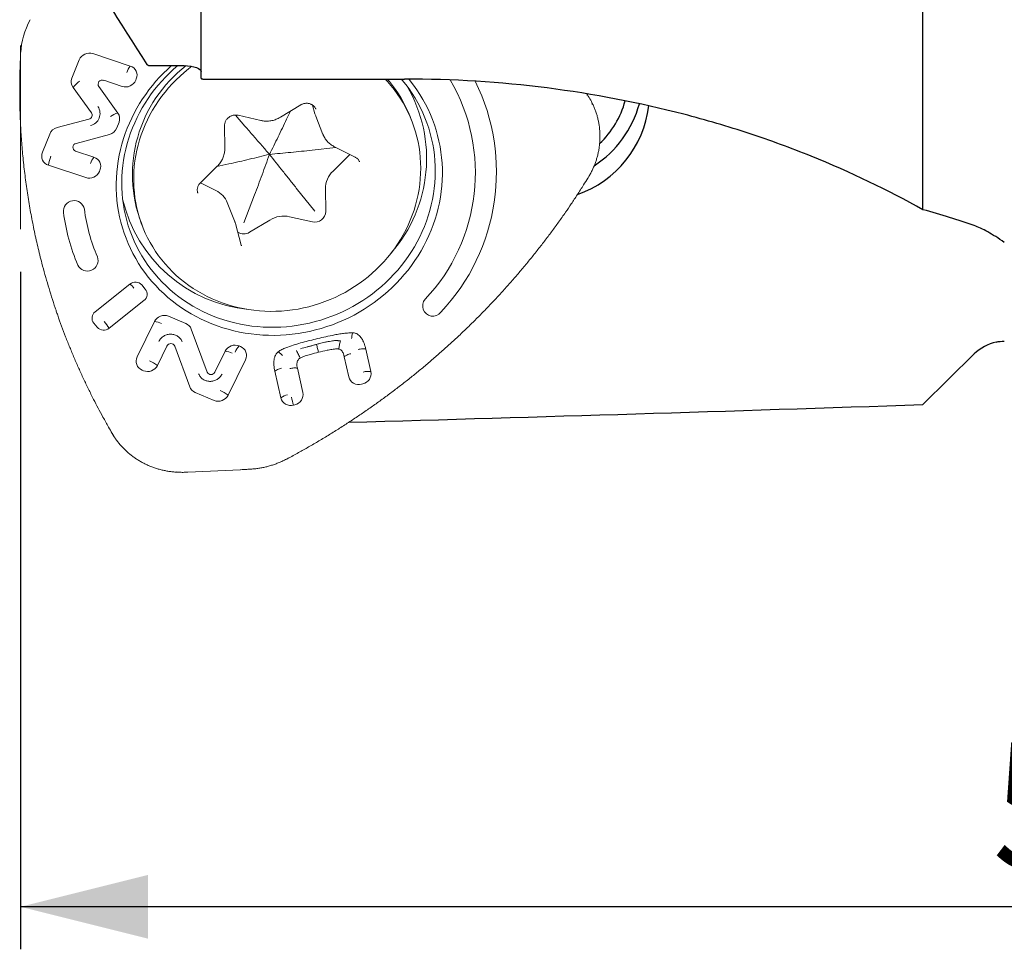
# Model space of a CAD drawing. Units: millimetres. Extents: x 23 to 413, y 5 to 289.
# Drawn here: x 127 to 151, y 165 to 187 of the extents above; entities that cross this region are included whole.
import ezdxf

# ---------------------------------------------------------------- set-up
doc = ezdxf.new("R2010")
doc.units = ezdxf.units.MM
doc.layers.add('DÜNNE_LINIE', color=7, linetype='Continuous')
doc.styles.add('SLDTEXTSTYLE1', font='TXT', dxfattribs={"width": 0.75})
doc.dimstyles.new('SLDDIMSTYLE0', dxfattribs={"dimtxt": 3, "dimasz": 3, "dimexe": 0, "dimexo": 0.0625, "dimgap": 0.75, "dimtad": 1, "dimdec": 0, "dimrnd": 1e-09, "dimzin": 12, "dimdsep": 46, "dimtxsty": 'SLDTEXTSTYLE1', "dimsah": 1, "dimcen": 0.09, "dimadec": 0, "dimazin": 3, "dimtfac": 1, "dimtofl": 0, "dimtmove": 0, "dimatfit": 3, "dimfxl": 1, "dimfrac": 2, "dimtolj": 1, "dimtzin": 12, "dimarcsym": 0})

# ---------------------------------------------------------------- blocks, each defined once
blk = doc.blocks.new('*D1')
at = {"layer": 'DÜNNE_LINIE', "color": 7}
for p, q in [((127.418, 180.774), (127.418, 164.846)), ((177.538, 178.045), (177.538, 164.846)), ((177.538, 165.846), (127.418, 165.846))]:
    blk.add_line(p, q, dxfattribs=at)
for points in [[(127.418, 165.846), (130.418, 165.096), (130.418, 166.596)], [(177.538, 165.846), (174.538, 166.596), (174.538, 165.096)]]:
    blk.add_solid(points, dxfattribs=at)
at = {"layer": 'DÜNNE_LINIE', "color": 7, "insert": (150.262, 169.713), "char_height": 3, "attachment_point": 1, "style": 'SLDTEXTSTYLE1'}
blk.add_mtext('50', dxfattribs=at)

msp = doc.modelspace()

# ---------------------------------------------------------------- linework, layer by layer
at = {"color": 7, "linetype": 'Continuous', "lineweight": 30}
for p, q in [((148.6363, 182.2354), (148.6363, 189.8957)), ((131.6653, 185.3252), (131.6653, 188.2682)), ((130.4911, 185.6219), (131.2653, 185.6219)), ((131.7153, 185.3078), (136.4515, 185.3078)), ((149.8434, 178.8444), (148.6363, 177.6546))]:
    msp.add_line(p, q, dxfattribs=at)
at = {"color": 7, "linetype": 'Continuous', "lineweight": 0}
for p, q in [((129.1232, 185.9063), (130.0024, 185.6131)), ((128.6309, 185.3287), (128.8022, 185.7584)), ((129.8109, 185.1327), (129.3786, 185.2769)), ((130.144, 185.3108), (130.132, 185.2806)), ((136.0934, 185.2475), (136.0421, 185.3078)), ((129.0901, 184.5148), (128.6569, 185.1102)), ((129.2605, 185.1304), (129.7115, 184.5083)), ((140.7499, 184.9366), (140.7348, 184.9594)), ((133.5316, 184.4086), (134.0087, 184.6983)), ((133.6774, 184.3641), (133.7652, 184.5505)), ((134.3427, 184.4928), (134.2878, 184.6943)), ((128.2807, 184.1661), (129.0311, 184.3667)), ((129.7373, 184.2901), (129.6845, 184.1576)), ((132.6968, 184.2015), (132.4741, 184.4603)), ((132.5366, 184.4545), (133.0713, 184.3326)), ((134.3617, 184.4359), (134.5323, 184.0065)), ((136.6161, 184.3364), (136.5795, 184.4284)), ((132.2255, 183.6802), (132.2186, 184.2117)), ((127.9358, 183.5845), (128.1071, 184.0142)), ((129.5113, 184.0058), (128.7284, 183.7952)), ((128.7158, 183.6136), (129.1481, 183.4694)), ((134.281, 183.636), (134.8343, 183.6987)), ((134.8025, 183.7147), (135.2865, 183.4729)), ((134.7686, 183.1443), (135.1645, 183.532)), ((128.9566, 182.989), (128.0775, 183.2823)), ((129.2898, 183.1672), (129.2777, 183.1369)), ((131.6511, 182.869), (132.047, 183.2567)), ((132.3199, 183.3108), (132.039, 183.2488)), ((131.6521, 182.87), (132.0166, 182.6879)), ((133.9041, 182.7453), (134.3411, 182.2001)), ((134.5974, 182.192), (134.5905, 182.7234)), ((132.9235, 182.5827), (132.6728, 181.9235)), ((132.4535, 181.9713), (132.2829, 182.4007)), ((132.8077, 181.7033), (133.2848, 181.993)), ((133.7482, 182.0698), (134.283, 181.948)), ((130.2601, 181.9175), (130.2966, 181.8255)), ((132.6118, 181.4038), (132.4729, 181.9133)), ((129.1769, 179.8353), (129.9942, 180.4861)), ((130.273, 180.4656), (130.3553, 180.369)), ((130.3228, 180.1006), (129.5056, 179.4499)), ((131.3095, 179.559), (130.9021, 179.7304)), ((129.2268, 179.4704), (129.1445, 179.5669)), ((130.164, 178.7757), (130.5711, 179.6061)), ((131.4366, 179.4277), (131.8089, 178.4192)), ((130.8649, 179.03), (130.6417, 178.5747)), ((131.4001, 178.07), (131.0482, 179.0271)), ((132.5636, 179.0313), (132.5937, 179.0186)), ((135.5398, 178.9586), (135.6597, 178.429)), ((131.9922, 178.4164), (132.2327, 178.9069)), ((132.7104, 178.7059), (132.3032, 177.8755)), ((135.142, 178.3026), (135.0341, 178.7788)), ((133.931, 178.5094), (134.0605, 177.9379)), ((130.3107, 178.4504), (130.2806, 178.463)), ((133.5428, 177.8114), (133.4012, 178.4364)), ((135.4694, 178.1393), (135.4368, 178.1314)), ((131.9723, 177.7512), (131.5274, 177.9384)), ((133.8702, 177.6482), (133.8375, 177.6402)), ((131.3575, 176.0632), (132.595, 176.1216)), ((132.8568, 176.1372), (132.8568, 176.1372))]:
    msp.add_line(p, q, dxfattribs=at)
at = {"color": 7, "linetype": 'Continuous', "lineweight": 0, "flags": 128}
for points in [[(131.4519, 185.6062), (131.3715, 185.5446), (131.2708, 185.4619), (131.1734, 185.3756), (131.0793, 185.286), (130.9887, 185.1931), (130.9018, 185.097), (130.8188, 184.998), (130.7396, 184.8961), (130.6645, 184.7915), (130.5935, 184.6843), (130.5268, 184.5748), (130.4644, 184.4631), (130.4065, 184.3493), (130.3531, 184.2336), (130.3043, 184.1162), (130.2602, 183.9973), (130.2208, 183.877), (130.1863, 183.7555), (130.1566, 183.633), (130.1318, 183.5098), (130.1119, 183.3858), (130.097, 183.2614), (130.0872, 183.1368), (130.0823, 183.0121), (130.0824, 182.8874), (130.0875, 182.7631), (130.0977, 182.6392), (130.1128, 182.516), (130.1329, 182.3936), (130.158, 182.2722), (130.1879, 182.1521), (130.2227, 182.0333), (130.2623, 181.9161), (130.3067, 181.8006), (130.3557, 181.687), (130.4093, 181.5755), (130.4675, 181.4662), (130.5301, 181.3594), (130.597, 181.255), (130.6682, 181.1534), (130.7436, 181.0547), (130.8229, 180.9589), (130.9062, 180.8664), (130.9933, 180.7771), (131.084, 180.6912), (131.1783, 180.6089), (131.2759, 180.5302), (131.3768, 180.4554), (131.4808, 180.3844), (131.5877, 180.3175), (131.6973, 180.2546), (131.8096, 180.196), (131.9244, 180.1416), (132.0414, 180.0916), (132.1605, 180.0461), (132.2815, 180.0051), (132.4043, 179.9686), (132.5287, 179.9367), (132.6544, 179.9096), (132.7813, 179.8871), (132.9093, 179.8694), (133.038, 179.8564), (133.1674, 179.8483), (133.2971, 179.8449), (133.4272, 179.8464), (133.5572, 179.8526), (133.6872, 179.8637), (133.8167, 179.8795), (133.9458, 179.9001), (134.0741, 179.9254), (134.2015, 179.9554), (134.3278, 179.9901), (134.4528, 180.0293), (134.5763, 180.0731), (134.6981, 180.1213), (134.8181, 180.174), (134.9361, 180.2309), (135.0519, 180.2921), (135.1653, 180.3575), (135.2762, 180.4269), (135.3843, 180.5002), (135.4897, 180.5773), (135.5919, 180.6582), (135.691, 180.7427), (135.7868, 180.8307), (135.8792, 180.922), (135.9679, 181.0165), (136.0529, 181.114), (136.134, 181.2145), (136.2112, 181.3178), (136.2843, 181.4237), (136.3531, 181.532), (136.4177, 181.6427), (136.4779, 181.7555), (136.5335, 181.8702), (136.5846, 181.9868), (136.6311, 182.105), (136.6728, 182.2246), (136.7098, 182.3455), (136.7419, 182.4675), (136.7692, 182.5904), (136.7915, 182.714), (136.8089, 182.8382), (136.8212, 182.9628), (136.8286, 183.0875), (136.831, 183.2122), (136.8284, 183.3367), (136.8207, 183.4608), (136.8081, 183.5844), (136.7905, 183.7072), (136.7679, 183.8291), (136.7404, 183.9499), (136.708, 184.0694), (136.6708, 184.1874), (136.6288, 184.3038), (136.5821, 184.4183), (136.5308, 184.5309), (136.4749, 184.6413), (136.4145, 184.7494), (136.3497, 184.855), (136.2806, 184.958), (136.2073, 185.0582), (136.13, 185.1555), (136.13, 185.1555)], [(136.5491, 185.3083), (136.5839, 185.2655), (136.6644, 185.1606), (136.7408, 185.0528), (136.813, 184.9423), (136.8809, 184.8293), (136.9443, 184.7138), (137.0033, 184.596), (137.0577, 184.476), (137.1075, 184.3541), (137.1526, 184.2304), (137.193, 184.105), (137.2285, 183.9781), (137.2592, 183.8499), (137.285, 183.7205), (137.3058, 183.5902), (137.3217, 183.459), (137.3326, 183.3271), (137.3386, 183.1948), (137.3395, 183.0622), (137.3354, 182.9294), (137.3264, 182.7967), (137.3123, 182.6641), (137.2933, 182.532), (137.2694, 182.4004), (137.2405, 182.2696), (137.2068, 182.1396), (137.1682, 182.0107), (137.1249, 181.8831), (137.0769, 181.7568), (137.0242, 181.6321), (136.9669, 181.5092), (136.9051, 181.3881), (136.8388, 181.2691), (136.7683, 181.1523), (136.6934, 181.0378), (136.6144, 180.9258), (136.5314, 180.8165), (136.4444, 180.71), (136.3536, 180.6064), (136.259, 180.5059), (136.1609, 180.4086), (136.0593, 180.3146), (135.9544, 180.224), (135.8462, 180.137), (135.7351, 180.0537), (135.621, 179.9742), (135.5042, 179.8986), (135.3847, 179.8269), (135.2628, 179.7594), (135.1386, 179.696), (135.0123, 179.6368), (134.8841, 179.582), (134.754, 179.5316), (134.6223, 179.4857), (134.4891, 179.4443), (134.3547, 179.4075), (134.2191, 179.3753), (134.0826, 179.3478), (133.9454, 179.3249), (133.8076, 179.3069), (133.6694, 179.2935), (133.531, 179.285), (133.3925, 179.2812), (133.2542, 179.2823), (133.1162, 179.2881), (132.9787, 179.2987), (132.842, 179.3141), (132.706, 179.3343), (132.5712, 179.3591), (132.4375, 179.3887), (132.3052, 179.4229), (132.1745, 179.4617), (132.0456, 179.5051), (131.9185, 179.553), (131.7935, 179.6053), (131.6707, 179.662), (131.5503, 179.723), (131.4325, 179.7882), (131.3174, 179.8576), (131.2051, 179.931), (131.0958, 180.0083), (130.9897, 180.0895), (130.8869, 180.1744), (130.7874, 180.2629), (130.6915, 180.355), (130.5993, 180.4505), (130.5109, 180.5492), (130.4263, 180.6511), (130.3458, 180.7559), (130.2694, 180.8637), (130.1972, 180.9742), (130.1294, 181.0872), (130.0659, 181.2028), (130.0069, 181.3205), (129.9525, 181.4405), (129.9027, 181.5624), (129.8576, 181.6861), (129.8173, 181.8115), (129.7817, 181.9384), (129.751, 182.0666), (129.7253, 182.196), (129.7044, 182.3263), (129.6885, 182.4575), (129.6776, 182.5894), (129.6717, 182.7217), (129.6707, 182.8543), (129.6748, 182.9871), (129.6839, 183.1199), (129.6979, 183.2524), (129.7169, 183.3845), (129.7408, 183.5161), (129.7697, 183.647), (129.8034, 183.7769), (129.842, 183.9058), (129.842, 183.9058)], [(129.9659, 183.915), (129.928, 183.7882), (129.895, 183.6603), (129.8669, 183.5315), (129.8438, 183.402), (129.8256, 183.272), (129.8124, 183.1416), (129.8043, 183.011), (129.8011, 182.8804), (129.803, 182.7499), (129.81, 182.6199), (129.8219, 182.4903), (129.8389, 182.3614), (129.8608, 182.2334), (129.8877, 182.1065), (129.9195, 181.9808), (129.9562, 181.8565), (129.9977, 181.7337), (130.044, 181.6127), (130.095, 181.4936), (130.1506, 181.3766), (130.2107, 181.2618), (130.2754, 181.1493), (130.3444, 181.0394), (130.4177, 180.9322), (130.4952, 180.8278), (130.5768, 180.7264), (130.6624, 180.6281), (130.7518, 180.533), (130.845, 180.4414), (130.9418, 180.3532), (131.042, 180.2686), (131.1456, 180.1878), (131.2524, 180.1108), (131.3622, 180.0378), (131.475, 179.9688), (131.5905, 179.904), (131.7086, 179.8434), (131.8291, 179.7871), (131.9518, 179.7352), (132.0767, 179.6878), (132.2035, 179.6449), (132.332, 179.6066), (132.4622, 179.5729), (132.5937, 179.544), (132.7264, 179.5197), (132.8602, 179.5002), (132.9949, 179.4855), (133.1302, 179.4756), (133.266, 179.4706), (133.4021, 179.4703), (133.5383, 179.4749), (133.6744, 179.4843), (133.8103, 179.4985), (133.9458, 179.5175), (134.0806, 179.5413), (134.2146, 179.5697), (134.3476, 179.6029), (134.4795, 179.6407), (134.6099, 179.6832), (134.7389, 179.7301), (134.8661, 179.7815), (134.9915, 179.8374), (135.1148, 179.8975), (135.2359, 179.9619), (135.3545, 180.0305), (135.4707, 180.1031), (135.5841, 180.1797), (135.6947, 180.2601), (135.8022, 180.3443), (135.9066, 180.4321), (136.0077, 180.5235), (136.1053, 180.6182), (136.1994, 180.7162), (136.2897, 180.8173), (136.3763, 180.9213), (136.4588, 181.0283), (136.5374, 181.1379), (136.6117, 181.2501), (136.6818, 181.3647), (136.7475, 181.4815), (136.8088, 181.6004), (136.8655, 181.7212), (136.9176, 181.8438), (136.9651, 181.9679), (137.0077, 182.0935), (137.0456, 182.2203), (137.0786, 182.3482), (137.1067, 182.477), (137.1299, 182.6065), (137.1481, 182.7365), (137.1612, 182.867), (137.1694, 182.9976), (137.1725, 183.1282), (137.1706, 183.2586), (137.1637, 183.3887), (137.1517, 183.5183), (137.1348, 183.6471), (137.1128, 183.7751), (137.0859, 183.902), (137.0541, 184.0277), (137.0174, 184.1521), (136.9759, 184.2748), (136.9297, 184.3958), (136.8787, 184.5149), (136.8231, 184.6319), (136.7629, 184.7468), (136.6983, 184.8592), (136.6292, 184.9691), (136.5559, 185.0763), (136.4784, 185.1807), (136.3968, 185.2821), (136.3751, 185.3078)], [(136.13, 185.1555), (136.0486, 185.2496), (135.995, 185.3078)], [(140.7416, 184.9227), (140.7442, 184.9251), (140.7465, 184.9274), (140.7482, 184.9296), (140.7495, 184.9318), (140.7502, 184.9337), (140.7503, 184.9353), (140.7499, 184.9366)], [(140.8612, 184.7115), (140.864, 184.7134), (140.8664, 184.7153), (140.8684, 184.7172), (140.8698, 184.719), (140.8707, 184.7207), (140.8709, 184.7221), (140.8705, 184.7233), (140.8695, 184.7241)], [(134.3617, 184.4359), (134.3607, 184.4386), (134.3427, 184.4928)], [(134.5323, 184.0065), (134.5313, 184.0092), (134.5297, 184.0133)], [(140.75, 182.9753), (140.7526, 182.9742), (140.7549, 182.9735), (140.7567, 182.9731), (140.758, 182.9731), (140.7588, 182.9735), (140.7588, 182.9736)], [(140.7718, 183.0112), (140.7744, 183.0102), (140.7767, 183.0096), (140.7786, 183.0092), (140.7799, 183.0093), (140.7807, 183.0097), (140.7808, 183.0098)], [(132.4535, 181.9713), (132.4546, 181.9687), (132.4562, 181.9645)], [(129.5774, 176.972), (129.5776, 176.9717), (129.5787, 176.9709), (129.5803, 176.9706), (129.5825, 176.9706), (129.585, 176.971), (129.5879, 176.9718), (129.591, 176.9729)], [(129.5984, 176.9369), (129.5985, 176.9366), (129.5996, 176.9359), (129.6013, 176.9355), (129.6034, 176.9356), (129.6059, 176.9361), (129.6087, 176.9369), (129.6118, 176.9381)]]:
    msp.add_lwpolyline(points, dxfattribs=at)
at = {"color": 7, "linetype": 'Continuous', "lineweight": 0}
for centre, radius, start, end in [((129.2978, 185.8043), 1.8757, 151.38305, 176.78956), ((129.0424, 185.6593), 0.2599, 71.89405, 157.57933), ((133.5123, 182.717), 3.858, 131.1528, 162.05243), ((130.3638, 185.3116), 0.4707, 140.17416, 161.15349), ((133.4988, 182.7696), 3.7139, 129.82659, 162.0372), ((129.9334, 185.3964), 0.2274, 337.88086, 72.33603), ((133.2863, 183.0573), 3.2337, 127.51816, 200.63932), ((128.8408, 185.2429), 0.2268, 157.77293, 215.80729), ((129.1394, 184.7519), 0.601, 123.34667, 143.3969), ((129.3439, 185.184), 0.0991, 69.49102, 212.72637), ((129.8917, 185.3797), 0.2599, 251.89404, 337.57932), ((133.7511, 183.3036), 3.0438, 21.68792, 39.68997), ((133.7855, 183.1006), 4.33, 316.65082, 30.3064), ((133.7998, 183.1218), 4.8111, 316.72979, 26.33603), ((133.5867, 183.4393), 3.3816, 319.00533, 30.17243), ((129.0099, 184.461), 0.0966, 282.6839, 33.86082), ((129.0014, 184.497), 0.2899, 282.69144, 33.85313), ((129.8225, 184.0383), 0.4829, 103.28519, 126.55923), ((129.5274, 184.3759), 0.2268, 337.77352, 35.70512), ((128.3459, 183.9164), 0.2581, 104.63609, 157.7259), ((129.4457, 184.2554), 0.258, 284.72761, 337.72714), ((128.1465, 183.4989), 0.2274, 157.88085, 252.33602), ((128.7471, 183.7027), 0.0944, 101.42758, 250.62699), ((129.0679, 183.116), 1.0042, 157.95167, 170.47141), ((129.5096, 183.168), 0.4706, 140.17408, 161.15358), ((129.0791, 183.2528), 0.2274, 337.88085, 72.33602), ((129.0374, 183.2361), 0.2599, 251.89404, 337.57934), ((135.1714, 182.7257), 0.5809, 133.89432, 180.23043), ((131.7752, 182.197), 0.547, 21.86042, 63.8108), ((128.6792, 182.1986), 0.2494, 11.09356, 186.56779), ((133.1158, 183.2523), 3.3818, 193.16992, 264.33174), ((133.0446, 182.7748), 4.1543, 187.305, 203.32973), ((134.3419, 182.1966), 0.2556, 256.6654, 358.95221), ((132.9951, 182.7551), 4.601, 187.3051, 203.32979), ((133.6117, 181.4574), 0.6275, 77.43571, 121.39654), ((132.6729, 181.9202), 0.2554, 235.5403, 301.86371), ((128.9958, 181.0415), 0.2502, 205.69744, 20.62005), ((130.1228, 180.3302), 0.2021, 42.02819, 129.54025), ((129.6855, 180.083), 0.5077, 37.43833, 52.56104), ((130.2103, 180.2504), 0.1873, 306.909, 39.29901), ((137.1146, 179.9715), 0.2391, 139.00338, 321.93438), ((129.2894, 179.6856), 0.1873, 126.90881, 219.29915), ((130.8036, 179.4899), 0.2599, 67.73771, 153.44215), ((129.3769, 179.6057), 0.2021, 222.02874, 309.5397), ((128.0829, 178.488), 1.7173, 34.06311, 40.60484), ((130.5366, 179.1433), 0.4641, 64.28205, 85.73449), ((131.2222, 179.3473), 0.229, 20.55916, 67.59343), ((130.9559, 178.9875), 0.1004, 23.21259, 154.97897), ((132.4652, 178.7907), 0.2599, 67.73805, 153.44181), ((132.8872, 178.7062), 0.4587, 134.86533, 156.76577), ((132.5074, 178.8083), 0.2274, 333.24314, 67.67688), ((130.367, 178.6733), 0.2274, 153.24298, 247.67712), ((132.1981, 178.444), 0.4642, 64.28507, 85.73147), ((130.4092, 178.6909), 0.2599, 247.73771, 333.44215), ((130.0831, 177.7927), 0.961, 54.46163, 67.5268), ((131.9012, 178.4589), 0.1004, 203.28216, 334.97539), ((135.3728, 178.3606), 0.238, 194.10332, 285.59632), ((135.4155, 178.3821), 0.2487, 282.50893, 10.86935), ((135.593, 178.0181), 0.4163, 80.76712, 105.81529), ((131.6147, 178.1501), 0.229, 200.48626, 247.59382), ((132.0707, 177.9917), 0.2599, 247.73728, 333.44202), ((131.7447, 177.0936), 0.9609, 54.46073, 67.52682), ((133.7652, 177.5332), 0.3562, 100.76594, 128.64229), ((133.7736, 177.8694), 0.238, 194.10418, 285.59476), ((137.3086, 178.6233), 3.6076, 192.69455, 195.81394), ((133.8163, 177.891), 0.2487, 282.50901, 10.86919), ((131.0887, 176.072), 0.012, 320.54465, 0.25521), ((131.3398, 176.0687), 0.0186, 342.86852, 6.95313), ((132.5772, 176.1271), 0.0185, 342.85723, 6.95854)]:
    msp.add_arc(centre, radius, start, end, dxfattribs=at)
at = {"color": 7, "linetype": 'Continuous', "lineweight": 30}
for centre, radius, start, end in [((139.5449, 185.378), 2.5116, 302.91938, 344.93719), ((139.5746, 185.3448), 2.1345, 313.23265, 345.08744), ((139.6885, 184.9767), 2.5215, 289.20677, 353.18803)]:
    msp.add_arc(centre, radius, start, end, dxfattribs=at)
msp.add_ellipse((157.1435, 206.9676), major_axis=(248.4001, 9.555), ratio=0.1166049, start_param=4.6192224, end_param=4.6736494, dxfattribs=at)
for points in [[(128.5883, 188.6043), (129.142, 187.6165), (129.7569, 186.6322), (130.3936, 185.6492)], [(149.8434, 181.8624), (149.4752, 181.9934), (149.0725, 182.1202), (148.6363, 182.2354)], [(150.3629, 179.1241), (150.1692, 179.0822), (149.9855, 178.9845), (149.8434, 178.8444)], [(150.3629, 179.1241), (150.424, 179.1373), (150.4873, 179.1448), (150.5505, 179.1459)]]:
    msp.add_open_spline(points, degree=3, dxfattribs=at)
at = {"color": 7, "linetype": 'Continuous', "lineweight": 0}
for points, knots in [([(127.4229, 185.8678), (127.4236, 185.8816), (127.4243, 185.8954), (127.4251, 185.9093), (127.4251, 185.9093)], [0, 0, 0, 0, 0.9986105, 1, 1, 1, 1]), ([(128.2635, 179.8526), (128.2547, 179.8771), (128.1846, 180.0733), (128.07, 180.4472), (127.9336, 180.9294), (127.8244, 181.3712), (127.7362, 181.7708), (127.658, 182.1733), (127.59, 182.5787), (127.5323, 182.9867), (127.4851, 183.3955), (127.4484, 183.8051), (127.4221, 184.215), (127.4062, 184.6266), (127.4008, 185.0395), (127.4052, 185.4536), (127.417, 185.7298), (127.4229, 185.8678)], [0, 0, 0, 0, 0.0128253, 0.10269887, 0.19252556, 0.25963409, 0.32675254, 0.39386117, 0.46132501, 0.52879896, 0.59626271, 0.66337152, 0.73048983, 0.79759841, 0.86506235, 0.93253623, 1, 1, 1, 1]), ([(134.0087, 184.6983), (134.0131, 184.7009), (134.027, 184.709), (134.052, 184.7203), (134.0838, 184.7303), (134.1165, 184.7363), (134.1495, 184.7382), (134.1822, 184.7359), (134.2139, 184.7296), (134.2443, 184.7193), (134.2727, 184.7053), (134.2988, 184.6878), (134.322, 184.6669), (134.3418, 184.6431), (134.357, 184.6194), (134.3636, 184.6028), (134.3664, 184.5958)], [0, 0, 0, 0, 0.0343597, 0.1092098, 0.184052, 0.2588676, 0.3337129, 0.4086574, 0.4837796, 0.5591649, 0.6349026, 0.7110799, 0.7877709, 0.8650001, 0.9427467, 1, 1, 1, 1]), ([(140.7488, 184.9375), (140.7555, 184.9271), (140.7893, 184.8749), (140.8301, 184.804), (140.8609, 184.7415), (140.8695, 184.7241)], [0, 0, 0, 0, 0.1528741, 0.764825, 1, 1, 1, 1]), ([(140.7808, 183.0098), (140.789, 183.0239), (140.8127, 183.0645), (140.8488, 183.1331), (140.8879, 183.2162), (140.9227, 183.3009), (140.9534, 183.3869), (140.9797, 183.4741), (141.0017, 183.5622), (141.0193, 183.651), (141.0324, 183.7404), (141.0411, 183.8302), (141.0452, 183.92), (141.0449, 184.0098), (141.04, 184.0993), (141.0307, 184.1883), (141.0169, 184.2766), (140.9986, 184.3639), (140.976, 184.4502), (140.949, 184.5352), (140.9177, 184.6186), (140.8908, 184.6809), (140.8743, 184.7154), (140.8707, 184.723)], [0, 0, 0, 0, 0.02669158, 0.07717625, 0.12766343, 0.17814791, 0.22863104, 0.27911238, 0.32959149, 0.38006787, 0.43054198, 0.48101385, 0.53148329, 0.58195083, 0.63241712, 0.68288069, 0.73334299, 0.78380402, 0.83426334, 0.88472235, 0.93518067, 0.98563835, 1, 1, 1, 1]), ([(132.2186, 184.2117), (132.2186, 184.2162), (132.2187, 184.2312), (132.2219, 184.2567), (132.23, 184.2876), (132.2425, 184.3174), (132.259, 184.3455), (132.2791, 184.3714), (132.3026, 184.3948), (132.3289, 184.4151), (132.3577, 184.4321), (132.3884, 184.4454), (132.4204, 184.4548), (132.4532, 184.4602), (132.4861, 184.4614), (132.5141, 184.4591), (132.5306, 184.4557), (132.5366, 184.4545)], [0, 0, 0, 0, 0.0320535, 0.1052231, 0.1780849, 0.2504572, 0.3223734, 0.3938854, 0.465069, 0.535996, 0.6067339, 0.6773472, 0.7478951, 0.8184246, 0.8889907, 0.9596614, 1, 1, 1, 1]), ([(133.0713, 184.3326), (133.0809, 184.3305), (133.1073, 184.3249), (133.1513, 184.3192), (133.2031, 184.3167), (133.2552, 184.3186), (133.307, 184.3249), (133.3582, 184.3354), (133.4084, 184.3503), (133.4572, 184.3693), (133.4983, 184.3891), (133.5225, 184.4033), (133.5316, 184.4086)], [0, 0, 0, 0, 0.06222793, 0.17091488, 0.27967536, 0.38852449, 0.49744985, 0.6064417, 0.71548483, 0.82456941, 0.93368068, 1, 1, 1, 1]), ([(133.2756, 183.5359), (133.3427, 183.6721), (133.4433, 183.8765), (133.5773, 184.153), (133.644, 184.2937), (133.6774, 184.3641)], [0, 0, 0, 0, 0.4997687, 0.7498926, 1, 1, 1, 1]), ([(132.6968, 184.2015), (132.7634, 184.1243), (132.8968, 183.9698), (133.0891, 183.7491), (133.215, 183.6052), (133.2756, 183.5359)], [0, 0, 0, 0, 0.3411874, 0.6826852, 1, 1, 1, 1]), ([(134.5301, 184.0137), (134.533, 184.0059), (134.5416, 183.9825), (134.5604, 183.9454), (134.5862, 183.9027), (134.616, 183.8626), (134.6493, 183.8253), (134.6859, 183.791), (134.7256, 183.76), (134.7646, 183.7345), (134.791, 183.7207), (134.8025, 183.7147)], [0, 0, 0, 0, 0.0606114, 0.181472, 0.3023177, 0.4231753, 0.5440752, 0.665046, 0.786108, 0.9072754, 1, 1, 1, 1]), ([(132.047, 183.2567), (132.0539, 183.2637), (132.0731, 183.283), (132.1018, 183.317), (132.1319, 183.359), (132.158, 183.4034), (132.1802, 183.4496), (132.1982, 183.4974), (132.2118, 183.5464), (132.2209, 183.5962), (132.2253, 183.6409), (132.2254, 183.6689), (132.2255, 183.6802)], [0, 0, 0, 0, 0.0618468, 0.1703114, 0.2787593, 0.3871299, 0.4954099, 0.6035819, 0.7116427, 0.8195845, 0.9274025, 1, 1, 1, 1]), ([(133.2756, 183.5359), (133.4428, 183.5514), (133.6937, 183.5745), (134.029, 183.6082), (134.197, 183.6267), (134.281, 183.636)], [0, 0, 0, 0, 0.4997699, 0.7498935, 1, 1, 1, 1]), ([(133.2756, 183.5359), (133.1175, 183.4974), (132.8804, 183.4397), (132.5615, 183.3648), (132.4004, 183.3288), (132.3199, 183.3108)], [0, 0, 0, 0, 0.4997701, 0.7498932, 1, 1, 1, 1]), ([(132.9235, 182.5827), (132.9534, 182.6617), (133.0131, 182.8197), (133.1306, 183.1375), (133.2176, 183.3765), (133.2756, 183.5359)], [0, 0, 0, 0, 0.2498267, 0.4996714, 1, 1, 1, 1]), ([(133.2756, 183.5359), (133.3803, 183.4037), (133.5373, 183.2052), (133.7469, 182.9417), (133.8517, 182.8107), (133.9041, 182.7453)], [0, 0, 0, 0, 0.4997701, 0.7498935, 1, 1, 1, 1]), ([(135.2865, 183.4729), (135.2907, 183.4707), (135.3042, 183.4636), (135.3255, 183.4492), (135.3488, 183.4284), (135.3686, 183.4046), (135.3838, 183.3809), (135.3905, 183.3644), (135.3933, 183.3574)], [0, 0, 0, 0, 0.0854422, 0.2766835, 0.46879241, 0.66226645, 0.85702311, 1, 1, 1, 1]), ([(133.7178, 176.3932), (133.7232, 176.3961), (133.8135, 176.4443), (133.982, 176.5373), (134.2271, 176.6756), (134.4689, 176.8172), (134.7128, 176.9648), (134.9544, 177.1162), (135.1936, 177.2711), (135.4305, 177.4295), (135.6648, 177.5915), (135.8966, 177.7569), (136.1258, 177.9257), (136.3522, 178.0979), (136.5758, 178.2733), (136.7965, 178.4519), (137.0144, 178.6338), (137.2296, 178.8191), (137.442, 179.0076), (137.6515, 179.1993), (137.8579, 179.394), (138.0611, 179.5916), (138.2609, 179.7919), (138.4572, 179.9949), (138.6504, 180.2009), (138.8404, 180.4097), (139.0272, 180.6214), (139.2104, 180.8356), (139.39, 181.0524), (139.5662, 181.2717), (139.7388, 181.4937), (139.908, 181.7182), (140.0737, 181.9454), (140.2282, 182.1639), (140.3737, 182.3772), (140.5151, 182.5915), (140.6439, 182.7917), (140.7253, 182.9221), (140.7578, 182.9741)], [0, 0, 0, 0, 0.0018692, 0.0312683, 0.0587888, 0.0878301, 0.1168762, 0.1459264, 0.1749801, 0.2040362, 0.2330935, 0.2621511, 0.2912079, 0.3202629, 0.3493086, 0.3782977, 0.4073278, 0.4363883, 0.4654682, 0.4945571, 0.5236419, 0.5527099, 0.5817502, 0.6107517, 0.6397073, 0.6687864, 0.6978309, 0.7268517, 0.75586, 0.7848667, 0.8138808, 0.8429119, 0.8719706, 0.9010686, 0.9259609, 0.9521522, 0.9809245, 1, 1, 1, 1]), ([(140.7587, 182.9736), (140.764, 182.982), (140.7716, 182.994), (140.7785, 183.0063), (140.7806, 183.0099)], [0, 0, 0, 0, 0.70058, 1, 1, 1, 1]), ([(131.5926, 182.6205), (131.5914, 182.623), (131.586, 182.635), (131.5806, 182.658), (131.5766, 182.689), (131.5775, 182.7205), (131.5828, 182.7518), (131.5925, 182.7824), (131.6063, 182.8117), (131.6238, 182.8386), (131.6394, 182.8573), (131.649, 182.8669), (131.6511, 182.869)], [0, 0, 0, 0, 0.0321345, 0.1516743, 0.2711352, 0.390166, 0.5085401, 0.6261398, 0.7429604, 0.8590661, 0.9678553, 1, 1, 1, 1]), ([(132.4729, 181.9133), (132.4703, 181.9226), (132.4654, 181.9399), (132.4588, 181.9565), (132.4557, 181.9642)], [0, 0, 0, 0, 0.5384414, 1, 1, 1, 1]), ([(132.6194, 181.3821), (132.6183, 181.3846), (132.6151, 181.3916), (132.6131, 181.399), (132.6118, 181.4038)], [0, 0, 0, 0, 0.3588759, 1, 1, 1, 1]), ([(128.2628, 179.8506), (128.2737, 179.8181), (128.3133, 179.7006), (128.386, 179.4999), (128.4806, 179.2485), (128.5797, 178.9989), (128.6829, 178.751), (128.7904, 178.5048), (128.902, 178.2602), (129.018, 178.0174), (129.1321, 177.7878), (129.2464, 177.5681), (129.364, 177.351), (129.4755, 177.1513), (129.5492, 177.0235), (129.5785, 176.9726)], [0, 0, 0, 0, 0.032471, 0.1173152, 0.2020904, 0.286829, 0.3715635, 0.4563199, 0.5411259, 0.6260131, 0.7110147, 0.7837745, 0.8603334, 0.9444357, 1, 1, 1, 1]), ([(130.6737, 179.136), (130.6806, 179.1488), (130.6944, 179.1741), (130.7218, 179.2082), (130.7538, 179.2382), (130.79, 179.2637), (130.8293, 179.2842), (130.8708, 179.2987), (130.9143, 179.3071), (130.9585, 179.3094), (131.0022, 179.306), (131.0441, 179.2962), (131.0841, 179.2803), (131.1214, 179.2588), (131.1551, 179.2326), (131.1836, 179.2017), (131.2071, 179.1666), (131.218, 179.1405), (131.2235, 179.1273)], [0, 0, 0, 0, 0.0631856, 0.1250233, 0.1868889, 0.2501602, 0.3125616, 0.3740641, 0.4360827, 0.5000004, 0.562, 0.6232666, 0.6851917, 0.749124, 0.8117914, 0.873523, 0.9357821, 1, 1, 1, 1]), ([(133.4791, 178.8945), (133.493, 178.9045), (133.5207, 178.9243), (133.5818, 178.9573), (133.6857, 179.0005), (133.833, 179.0508), (134.0647, 179.1196), (134.2407, 179.1637), (134.3582, 179.1932)], [0, 0, 0, 0, 0.0549287, 0.109885, 0.2227741, 0.4162414, 0.6103081, 1, 1, 1, 1]), ([(134.3582, 179.1932), (134.4227, 179.2087), (134.5517, 179.2397), (134.7214, 179.276), (134.8668, 179.3041), (134.9881, 179.3237), (135.1106, 179.3386), (135.1928, 179.3392), (135.2341, 179.3396)], [0, 0, 0, 0, 0.2231635, 0.4464218, 0.5840811, 0.7218491, 0.8604864, 1, 1, 1, 1]), ([(135.2042, 179.2058), (135.2061, 179.2217), (135.2101, 179.254), (135.2177, 179.2941), (135.2259, 179.3249), (135.2314, 179.3347), (135.2341, 179.3396)], [0, 0, 0, 0, 0.2456612, 0.499993, 0.7543274, 1, 1, 1, 1]), ([(135.2341, 179.3397), (135.2459, 179.339), (135.2695, 179.3376), (135.3035, 179.3283), (135.3351, 179.3139), (135.3703, 179.2907), (135.407, 179.2569), (135.4436, 179.2101), (135.4743, 179.1565), (135.4996, 179.0977), (135.5217, 179.0317), (135.5333, 178.9848), (135.5397, 178.9586)], [0, 0, 0, 0, 0.0648656, 0.1297102, 0.194353, 0.2590753, 0.3678296, 0.4767572, 0.5991712, 0.7220819, 0.8448736, 1, 1, 1, 1]), ([(134.3809, 179.0696), (134.3745, 179.0678), (134.3577, 179.0632), (134.3269, 179.0541), (134.2914, 179.0435), (134.2561, 179.0328), (134.2246, 179.024), (134.1943, 179.016), (134.1213, 178.9975), (134.059, 178.9801), (134.0067, 178.9654)], [0, 0, 0, 0, 0.0515038, 0.1343574, 0.2485036, 0.337358, 0.4192742, 0.5004141, 0.5800627, 1, 1, 1, 1]), ([(134.8288, 179.1627), (134.8132, 179.1604), (134.7782, 179.1553), (134.7202, 179.1456), (134.6504, 179.1338), (134.5795, 179.1211), (134.5129, 179.1073), (134.4495, 179.0885), (134.4059, 179.0765), (134.3809, 179.0696)], [0, 0, 0, 0, 0.10355346, 0.23188205, 0.38541481, 0.56779149, 0.70397977, 0.83040545, 1, 1, 1, 1]), ([(134.3822, 179.0641), (134.3858, 179.0485), (134.3932, 179.0168), (134.4054, 178.9682), (134.4174, 178.9224), (134.4246, 178.8971), (134.4281, 178.8847)], [0, 0, 0, 0, 0.2482255, 0.5028233, 0.7559334, 1, 1, 1, 1]), ([(134.9073, 178.9582), (134.8992, 178.9596), (134.8827, 178.9625), (134.8466, 178.9623), (134.7999, 178.959), (134.7233, 178.9483), (134.599, 178.9252), (134.4946, 178.9005), (134.4281, 178.8847)], [0, 0, 0, 0, 0.0514832, 0.1042642, 0.2224869, 0.3408276, 0.5797596, 1, 1, 1, 1]), ([(134.8288, 179.1627), (134.8322, 179.1626), (134.8414, 179.1622), (134.8566, 179.1603), (134.8744, 179.1581), (134.9031, 179.1539), (134.9258, 179.1511), (134.9424, 179.149)], [0, 0, 0, 0, 0.0886995, 0.2392525, 0.4010988, 0.5591398, 1, 1, 1, 1]), ([(134.9424, 179.149), (134.9379, 179.1328), (134.9287, 179.0997), (134.918, 179.0479), (134.9101, 178.9986), (134.9083, 178.9716), (134.9074, 178.9582)], [0, 0, 0, 0, 0.2456833, 0.5000293, 0.7543731, 1, 1, 1, 1]), ([(135.0342, 178.7788), (135.0286, 178.8011), (135.0191, 178.8387), (134.9957, 178.8879), (134.9694, 178.9235), (134.9392, 178.9487), (134.9169, 178.9554), (134.9074, 178.9583)], [0, 0, 0, 0, 0.30048484, 0.50484364, 0.70823254, 0.87454243, 1, 1, 1, 1]), ([(135.5398, 178.9586), (135.5284, 178.9607), (135.5057, 178.9649), (135.4606, 178.9645), (135.4108, 178.9595), (135.3766, 178.952), (135.3595, 178.9483)], [0, 0, 0, 0, 0.24999996, 0.50000018, 0.75000026, 1, 1, 1, 1]), ([(133.4011, 178.4364), (133.396, 178.4599), (133.3858, 178.5069), (133.3783, 178.5759), (133.3759, 178.6426), (133.381, 178.7065), (133.3933, 178.7629), (133.412, 178.8103), (133.4374, 178.8545), (133.4637, 178.8798), (133.4791, 178.8946)], [0, 0, 0, 0, 0.1498727, 0.2997835, 0.4316639, 0.5637845, 0.6950805, 0.784344, 0.8734737, 1, 1, 1, 1]), ([(133.5791, 178.8047), (133.5681, 178.8162), (133.5458, 178.8397), (133.5166, 178.8673), (133.4928, 178.8873), (133.4836, 178.8922), (133.4791, 178.8946)], [0, 0, 0, 0, 0.2456723, 0.5000083, 0.7543432, 1, 1, 1, 1]), ([(133.9072, 178.9217), (133.9152, 178.9071), (133.9315, 178.8775), (133.9566, 178.8305), (133.9801, 178.7855), (133.9927, 178.7603), (133.9988, 178.7479)], [0, 0, 0, 0, 0.2456502, 0.4999834, 0.7543218, 1, 1, 1, 1]), ([(133.9988, 178.7479), (133.9852, 178.739), (133.958, 178.7211), (133.9352, 178.6841), (133.9246, 178.6493), (133.9192, 178.6106), (133.9199, 178.5633), (133.9273, 178.5274), (133.931, 178.5094)], [0, 0, 0, 0, 0.1743614, 0.3498097, 0.4652643, 0.5810035, 0.7902727, 1, 1, 1, 1]), ([(134.4281, 178.8846), (134.3636, 178.8685), (134.2586, 178.8421), (134.135, 178.8041), (134.0561, 178.7749), (134.018, 178.7569), (133.9988, 178.7479)], [0, 0, 0, 0, 0.4419574, 0.7198872, 0.8596653, 1, 1, 1, 1]), ([(135.19, 178.8504), (135.1732, 178.8459), (135.1396, 178.8368), (135.095, 178.8188), (135.0576, 178.7991), (135.0419, 178.7855), (135.0341, 178.7788)], [0, 0, 0, 0, 0.2500012, 0.5000009, 0.7500016, 1, 1, 1, 1]), ([(133.557, 178.5081), (133.5406, 178.5037), (133.507, 178.4946), (133.462, 178.4765), (133.4244, 178.4566), (133.4088, 178.4431), (133.4012, 178.4364)], [0, 0, 0, 0, 0.2456657, 0.4999998, 0.7543345, 1, 1, 1, 1]), ([(133.931, 178.5094), (133.9197, 178.5115), (133.897, 178.5157), (133.8519, 178.5153), (133.8021, 178.5102), (133.7679, 178.5028), (133.7508, 178.499)], [0, 0, 0, 0, 0.24999979, 0.50000052, 0.74999912, 1, 1, 1, 1]), ([(132.159, 178.3718), (132.152, 178.3588), (132.1382, 178.3333), (132.1108, 178.2992), (132.0787, 178.2696), (132.0432, 178.2442), (132.0038, 178.2237), (131.9662, 178.2106), (131.931, 178.2028), (131.8993, 178.1994), (131.8639, 178.1989), (131.8255, 178.2027), (131.7854, 178.2127), (131.7471, 178.2283), (131.7109, 178.2493), (131.6778, 178.275), (131.6495, 178.3058), (131.626, 178.3409), (131.615, 178.3669), (131.6093, 178.3801)], [0, 0, 0, 0, 0.0638292, 0.1257493, 0.1872363, 0.2499325, 0.31088, 0.3747026, 0.4184481, 0.4634408, 0.510199, 0.5696316, 0.6285584, 0.6882128, 0.7497847, 0.811817, 0.8732459, 0.9355107, 1, 1, 1, 1]), ([(129.5775, 176.9721), (129.5822, 176.9638), (129.5889, 176.952), (129.5964, 176.9405), (129.5986, 176.937)], [0, 0, 0, 0, 0.70064056, 1, 1, 1, 1]), ([(129.5983, 176.9369), (129.6067, 176.9235), (129.6307, 176.8849), (129.6735, 176.8229), (129.7277, 176.7517), (129.7856, 176.6833), (129.8469, 176.6178), (129.9116, 176.5553), (129.9795, 176.496), (130.0504, 176.44), (130.1242, 176.3874), (130.2006, 176.3384), (130.2796, 176.2931), (130.3609, 176.2516), (130.4443, 176.2139), (130.5297, 176.1803), (130.6169, 176.1506), (130.7056, 176.1251), (130.7956, 176.1038), (130.8868, 176.0866), (130.9789, 176.0738), (131.0495, 176.0672), (131.0892, 176.0648), (131.098, 176.0643)], [0, 0, 0, 0, 0.0267026, 0.0771628, 0.127628, 0.1780937, 0.2285607, 0.2790294, 0.3295, 0.3799727, 0.4304471, 0.4809239, 0.5314026, 0.5818838, 0.6323669, 0.6828519, 0.7333395, 0.7838287, 0.8343199, 0.884813, 0.9353079, 0.9858044, 1, 1, 1, 1]), ([(133.679, 176.3731), (133.688, 176.3778), (133.7009, 176.3846), (133.7137, 176.3916), (133.7175, 176.3937)], [0, 0, 0, 0, 0.70005, 1, 1, 1, 1]), ([(132.8568, 176.1372), (132.8734, 176.1386), (132.9212, 176.1424), (133.0002, 176.152), (133.0935, 176.1675), (133.186, 176.1872), (133.2777, 176.2112), (133.3682, 176.2393), (133.4574, 176.2714), (133.545, 176.3076), (133.6187, 176.3419), (133.6629, 176.3647), (133.679, 176.3731)], [0, 0, 0, 0, 0.05805136, 0.16789596, 0.27774982, 0.38760493, 0.49746158, 0.60731943, 0.71717805, 0.82703705, 0.936897, 1, 1, 1, 1]), ([(131.098, 176.0643), (131.1146, 176.0635), (131.1629, 176.0611), (131.2414, 176.0599), (131.3114, 176.0612), (131.3495, 176.0629), (131.3575, 176.0632)], [0, 0, 0, 0, 0.1935, 0.5603829, 0.9082007, 1, 1, 1, 1]), ([(132.5949, 176.1218), (132.6433, 176.1241), (132.7308, 176.1284), (132.8178, 176.1347), (132.8567, 176.1375)], [0, 0, 0, 0, 0.5530655, 1, 1, 1, 1])]:
    msp.add_open_spline(points, degree=3, knots=knots, dxfattribs=at)
at = {"color": 7, "linetype": 'Continuous', "lineweight": 30}
for points, knots in [([(130.3936, 185.6492), (130.3962, 185.6452), (130.4009, 185.6413), (130.4074, 185.6378), (130.4141, 185.6342), (130.4231, 185.6309), (130.4337, 185.6283), (130.4432, 185.6259), (130.4543, 185.6241), (130.466, 185.623), (130.4741, 185.6223), (130.4827, 185.6219), (130.4911, 185.6219)], [0.00000102707, 0.00000102707, 0.00000102707, 0.00000102707, 0.0000403757, 0.0000403757, 0.0000403757, 0.00008100082, 0.00008100082, 0.00008100082, 0.00011762773, 0.00011762773, 0.00011762773, 0.00014282583, 0.00014282583, 0.00014282583, 0.00014282583]), ([(131.2653, 185.6219), (131.3782, 185.6219), (131.4854, 185.6043), (131.628, 185.5512), (131.6653, 185.5167), (131.6653, 185.482)], [0, 0, 0, 0, 0.5, 0.5, 1, 1, 1, 1]), ([(131.6653, 185.3252), (131.6653, 185.3251), (131.6653, 185.325), (131.6653, 185.3249), (131.6654, 185.3227), (131.6667, 185.3205), (131.6691, 185.3185), (131.6716, 185.3165), (131.6752, 185.3146), (131.6798, 185.3129), (131.6841, 185.3115), (131.6893, 185.3102), (131.695, 185.3093), (131.7001, 185.3085), (131.7057, 185.308), (131.7113, 185.3079), (131.7127, 185.3078), (131.714, 185.3078), (131.7153, 185.3078)], [0.000083328444, 0.000083328444, 0.000083328444, 0.000083328444, 0.000084224423, 0.000084224423, 0.000084224423, 0.000105291497, 0.000105291497, 0.000105291497, 0.000126324953, 0.000126324953, 0.000126324953, 0.000145665879, 0.000145665879, 0.000145665879, 0.000162647071, 0.000162647071, 0.000162647071, 0.000166571409, 0.000166571409, 0.000166571409, 0.000166571409]), ([(148.6363, 182.2354), (147.8228, 182.6923), (146.9452, 183.1159), (145.5371, 183.6834), (145.0524, 183.8613), (144.0522, 184.1914), (143.5346, 184.3441), (141.9684, 184.7508), (140.8973, 184.9574), (138.7041, 185.2363), (137.5773, 185.3078), (136.4515, 185.3078)], [0, 0, 0, 0, 0.25, 0.25, 0.375, 0.375, 0.5, 0.5, 0.75, 0.75, 1, 1, 1, 1]), ([(150.5505, 181.4637), (150.4087, 181.5661), (150.2808, 181.647), (150.0451, 181.7786), (149.9371, 181.8291), (149.8434, 181.8624)], [0, 0, 0, 0, 0.5, 0.5, 1, 1, 1, 1])]:
    msp.add_open_spline(points, degree=3, knots=knots, dxfattribs=at)
at = {"layer": 'DÜNNE_LINIE', "color": 7, "lineweight": 0}
msp.add_line((127.4177, 186.0987), (127.4177, 181.7737), dxfattribs=at)

# ---------------------------------------------------------------- dimensions: what is measured, and where the dimension line sits
at = {"layer": 'DÜNNE_LINIE', "color": 7}
dim = msp.add_linear_dim(base=(127.4177, 165.8462), p1=(177.5383, 179.0453), p2=(127.4177, 181.7737), dimstyle='SLDDIMSTYLE0', dxfattribs=at)
dim.commit()
dim.dimension.update_dxf_attribs({"geometry": '*D1', "text_midpoint": (152.478, 165.8462), "dimtype": 160})

doc.saveas('drawing.dxf')
